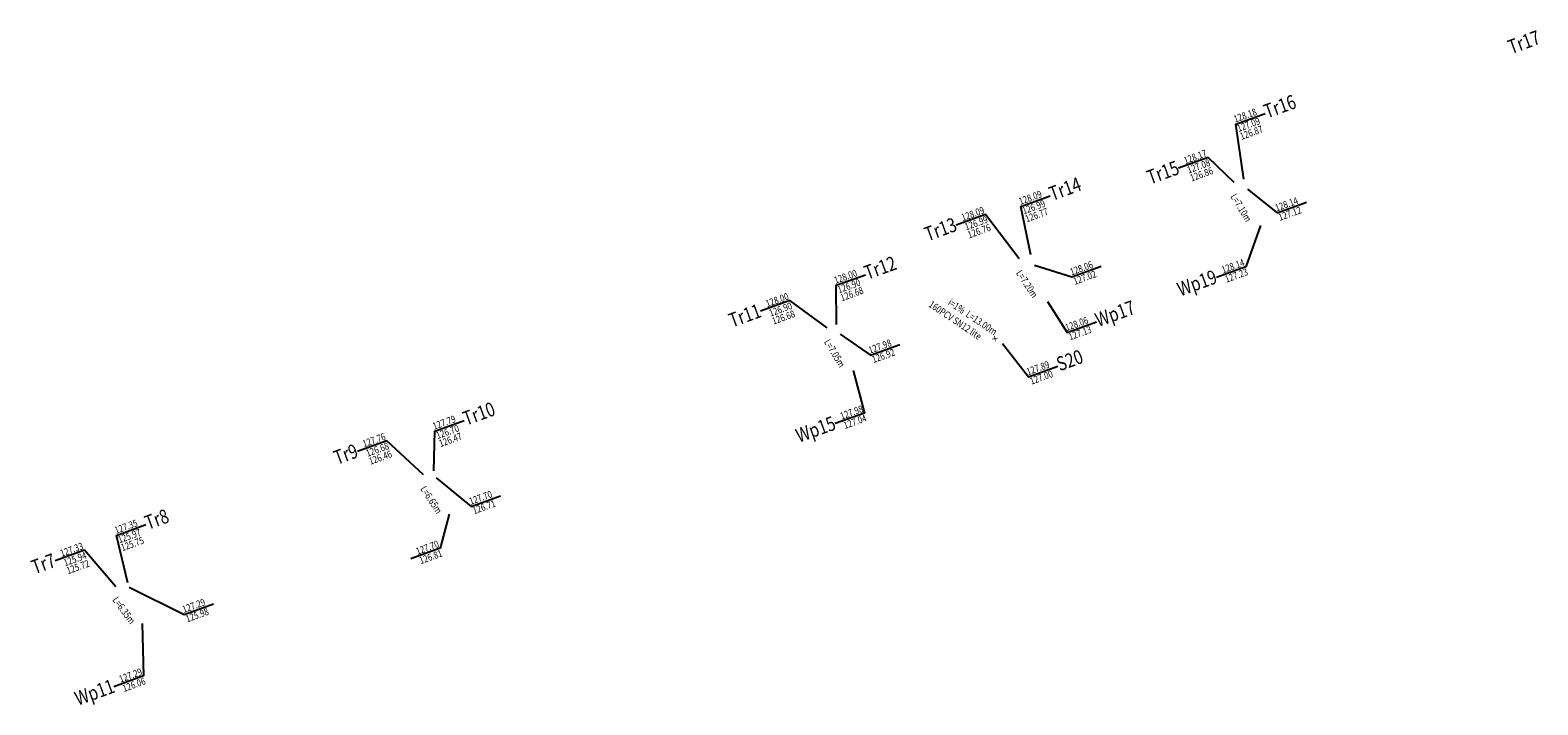
# Model space of a CAD drawing. Units: metres. Extents: x 6441355 to 6442602, y 5666219 to 5667530.
# Drawn here: x 6441844 to 6442056, y 5666632 to 5666727 of the extents above; entities that cross this region are included whole.
import ezdxf
from ezdxf.enums import TextEntityAlignment as Align

# ---------------------------------------------------------------- set-up
doc = ezdxf.new("R2010")
doc.units = ezdxf.units.M
doc.layers.add('_IZ_KD OPISY', color=7, linetype='Continuous')
doc.styles.get("Standard").update_dxf_attribs({"font": 'arial.ttf'})

msp = doc.modelspace()

# ---------------------------------------------------------------- linework, layer by layer
at = {"layer": '_IZ_KD OPISY'}
for points in [[(6442014.54, 5666705.75), (6442013.39, 5666713.52), (6442017.52, 5666715.02)], [(6442013.16, 5666705.26), (6442009.49, 5666708.8), (6442005.35, 5666707.29)], [(6441984.52, 5666695.1), (6441983.13, 5666701.91), (6441987.27, 5666703.41)], [(6442015.04, 5666704.33), (6442019.21, 5666700.99), (6442023.35, 5666702.49)], [(6441982.89, 5666694.52), (6441978.16, 5666700.78), (6441974.02, 5666699.28)], [(6442016.86, 5666699.21), (6442014.81, 5666693.41), (6442010.67, 5666691.91)], [(6441957.17, 5666685.29), (6441957.1, 5666690.79), (6441961.23, 5666692.29)], [(6441985.03, 5666693.65), (6441990.32, 5666691.98), (6441994.46, 5666693.49)], [(6441955.85, 5666684.81), (6441950.6, 5666688.64), (6441946.47, 5666687.13)], [(6441986.86, 5666688.53), (6441989.65, 5666684.14), (6441993.78, 5666685.65)], [(6441957.67, 5666683.91), (6441961.95, 5666680.95), (6441966.08, 5666682.46)], [(6441980.52, 5666682.58), (6441984.2, 5666677.91), (6441988.33, 5666679.41)], [(6441959.5, 5666678.79), (6441961.09, 5666672.8), (6441956.96, 5666671.3)], [(6441900.42, 5666664.64), (6441900.56, 5666670.24), (6441904.7, 5666671.74)], [(6441898.99, 5666664.11), (6441893.81, 5666668.89), (6441889.68, 5666667.38)], [(6441900.78, 5666663.66), (6441905.7, 5666659.65), (6441909.83, 5666661.15)], [(6441902.6, 5666658.54), (6441901.33, 5666653.75), (6441897.2, 5666652.25)], [(6441857.31, 5666648.89), (6441855.75, 5666655.56), (6441859.88, 5666657.07)], [(6441855.63, 5666648.29), (6441851.22, 5666653.46), (6441847.08, 5666651.95)], [(6441857.54, 5666648.27), (6441865.29, 5666644.42), (6441869.42, 5666645.93)], [(6441859.36, 5666643.15), (6441859.52, 5666635.75), (6441855.38, 5666634.24)]]:
    msp.add_lwpolyline(points, dxfattribs=at)
for points in [[(6441979.87, 5666683.36, 0.1, 0.1, 0), (6441979.08, 5666683.21, 0.1, 0.1, 0)], [(6441979.55, 5666682.89, 0.1, 0.1, 0), (6441979.4, 5666683.68, 0.1, 0.1, 0)]]:
    msp.add_lwpolyline(points, format="xyseb", dxfattribs=at)

# ---------------------------------------------------------------- texts
at = {"layer": '_IZ_KD OPISY', "width": 0.8}
for s, height, rotation, p in [('Tr17', 2, 20, (6442056.49, 5666724.9)), ('128.17', 1, 20, (6442009.42, 5666708.99)), ('Tr15', 2, 20, (6442005.63, 5666706.54)), ('127.08', 1, 20, (6442009.9, 5666707.67)), ('126.86', 1, 20, (6442010.31, 5666706.54)), ('128.09', 1, 20, (6441978.09, 5666700.97)), ('126.99', 1, 20, (6441978.57, 5666699.66)), ('Tr13', 2, 20, (6441974.3, 5666698.53)), ('126.76', 1, 20, (6441978.98, 5666698.53)), ('128.14', 1, 20, (6442014.74, 5666693.6)), ('Wp19', 2, 20, (6442010.95, 5666691.16)), ('127.23', 1, 20, (6442015.22, 5666692.29)), ('Tr11', 2, 20, (6441946.74, 5666686.38)), ('128.00', 1, 20, (6441950.53, 5666688.83)), ('126.90', 1, 20, (6441951.01, 5666687.51)), ('i=1%', 1, 326, (6441974.85, 5666686.72)), ('126.68', 1, 20, (6441951.42, 5666686.38)), ('127.98', 1, 20, (6441961.02, 5666672.99)), ('Wp15', 2, 20, (6441957.23, 5666670.54)), ('127.04', 1, 20, (6441961.5, 5666671.67)), ('127.76', 1, 20, (6441893.74, 5666669.08)), ('126.68', 1, 20, (6441894.22, 5666667.76)), ('Tr9', 2, 20, (6441889.95, 5666666.63)), ('126.46', 1, 20, (6441894.63, 5666666.63)), ('127.33', 1, 20, (6441851.15, 5666653.65)), ('127.70', 1, 20, (6441901.26, 5666653.94)), ('Tr7', 2, 20, (6441847.36, 5666651.2)), ('125.94', 1, 20, (6441851.63, 5666652.33)), ('125.72', 1, 20, (6441852.04, 5666651.2)), ('126.81', 1, 20, (6441901.74, 5666652.63)), ('127.29', 1, 20, (6441859.45, 5666635.94)), ('Wp11', 2, 20, (6441855.66, 5666633.49)), ('126.06', 1, 20, (6441859.93, 5666634.62))]:
    msp.add_text(s, height=height, rotation=rotation, dxfattribs=at).set_placement(p, align=Align.RIGHT)
for s, height, rotation, p in [('Tr16', 2, 20, (6442017.8, 5666714.27)), ('128.18', 1, 20, (6442013.32, 5666713.7)), ('127.09', 1, 20, (6442013.8, 5666712.39)), ('126.87', 1, 20, (6442014.21, 5666711.26)), ('Tr14', 2, 20, (6441987.54, 5666702.66)), ('128.09', 1, 20, (6441983.06, 5666702.1)), ('126.99', 1, 20, (6441983.54, 5666700.78)), ('L=7.10m', 1, 301, (6442012.6, 5666703.32)), ('128.14', 1, 20, (6442019.15, 5666701.18)), ('126.77', 1, 20, (6441983.95, 5666699.65)), ('127.12', 1, 20, (6442019.62, 5666699.86)), ('Tr12', 2, 20, (6441961.5, 5666691.54)), ('128.06', 1, 20, (6441990.25, 5666692.17)), ('128.00', 1, 20, (6441957.03, 5666690.98)), ('L=7.20m', 1, 303, (6441982.4, 5666692.53)), ('127.02', 1, 20, (6441990.73, 5666690.85)), ('126.90', 1, 20, (6441957.51, 5666689.66)), ('126.68', 1, 20, (6441957.92, 5666688.53)), ('160PCV SN12 lite', 1, 326, (6441970.04, 5666687.85)), ('Wp17', 2, 20, (6441994.06, 5666684.9)), ('L=13.00m', 1, 326, (6441975.26, 5666686.45)), ('128.06', 1, 20, (6441989.58, 5666684.33)), ('127.13', 1, 20, (6441990.06, 5666683.02)), ('L=7.05m', 1, 301, (6441955.35, 5666682.82)), ('127.98', 1, 20, (6441961.88, 5666681.14)), ('126.92', 1, 20, (6441962.36, 5666679.82)), ('S20', 2, 20, (6441988.6, 5666678.66)), ('127.89', 1, 20, (6441984.13, 5666678.1)), ('127.00', 1, 20, (6441984.61, 5666676.78)), ('Tr10', 2, 20, (6441904.97, 5666670.99)), ('127.79', 1, 20, (6441900.49, 5666670.42)), ('126.70', 1, 20, (6441900.97, 5666669.11)), ('126.47', 1, 20, (6441901.38, 5666667.98)), ('L=6.65m', 1, 303, (6441898.48, 5666662.12)), ('127.70', 1, 20, (6441905.63, 5666659.83)), ('126.71', 1, 20, (6441906.11, 5666658.52)), ('Tr8', 2, 20, (6441860.16, 5666656.32)), ('127.35', 1, 20, (6441855.68, 5666655.75)), ('125.97', 1, 20, (6441856.16, 5666654.43)), ('125.75', 1, 20, (6441856.57, 5666653.31)), ('L=6.35m', 1, 306, (6441855.11, 5666646.45)), ('127.29', 1, 20, (6441865.22, 5666644.61)), ('125.98', 1, 20, (6441865.7, 5666643.29))]:
    msp.add_text(s, height=height, rotation=rotation, dxfattribs=at).set_placement(p)

doc.saveas('drawing.dxf')
